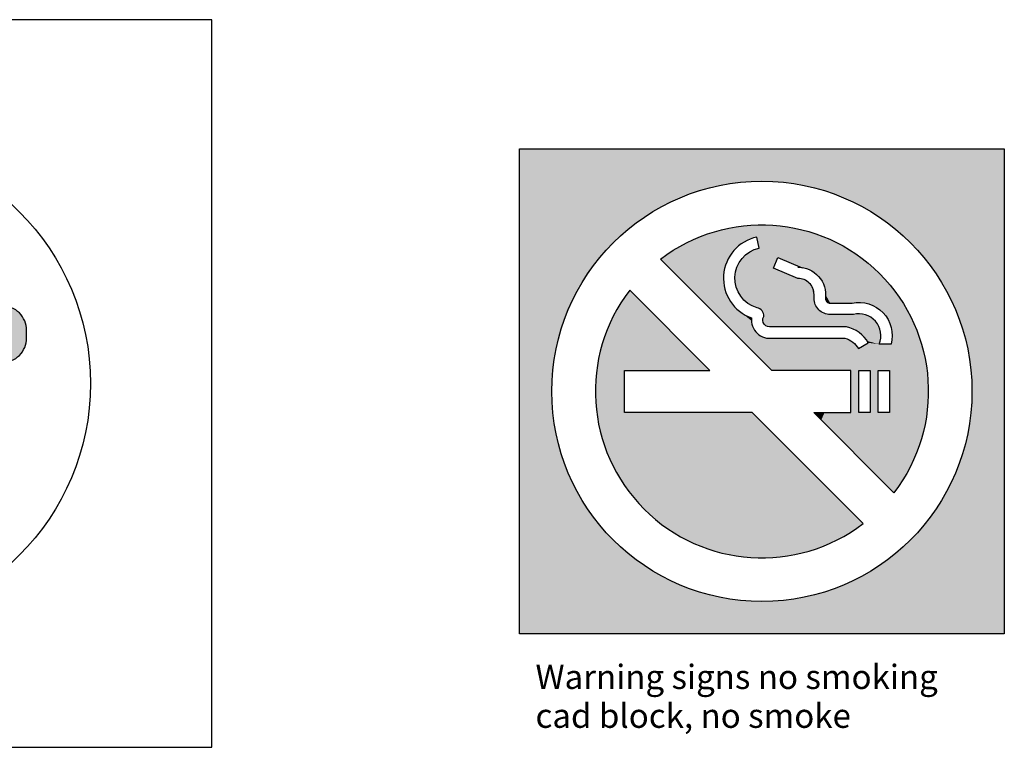
# Model space of a CAD drawing. Units: inches. Extents: x 129738 to 135553, y 53944 to 56544.
# Drawn here: x 130719 to 131328, y 55011 to 55461 of the extents above; entities that cross this region are included whole.
import ezdxf

# ---------------------------------------------------------------- set-up
doc = ezdxf.new("R2010")
doc.units = ezdxf.units.IN
doc.header["$MEASUREMENT"] = 0
doc.layers.get('0').update_dxf_attribs({"color": 2})
doc.layers.add('PICTOGRAMAS', color=30, linetype='Continuous')
doc.styles.add('HELVECONDENSE', font='ARIALN.TTF')

# ---------------------------------------------------------------- blocks, each defined once
blk = doc.blocks.new('023')
at = {"layer": 'PICTOGRAMAS', "color": 2}
blk.add_lwpolyline([(-4.5, 4.5), (-4.5, 0), (0, 0), (0, 4.5)], close=True, dxfattribs=at)
at = {"layer": 'PICTOGRAMAS'}
for points in [[(-1.439, 2.7676), (-1.4374, 2.9323, 0.890083), (-1.6116, 2.9485), (-1.6113, 2.7676)], [(-2.5149, 1.35), (-1.4959, 2.38), (-1.2959, 2.38, 0.414214), (-1.1459, 2.53), (-1.1459, 2.58, 0.414214), (-1.2959, 2.73), (-1.5661, 2.73, 0.170304), (-1.6598, 2.6971), (-2.6103, 1.7219, -0.170304), (-2.6728, 1.7), (-2.8649, 1.7, 0.414214), (-3.0149, 1.55), (-3.0149, 1.5, 0.414214), (-2.8649, 1.35)]]:
    blk.add_lwpolyline(points, format="xyb", close=True, dxfattribs=at)
blk.add_lwpolyline([(-3.0599, 2.8602), (-3.1589, 2.7612), (-3.15, 2.25), (-2.6388, 2.2411), (-2.5398, 2.3401), (-2.9536, 2.3474), (-2.5061, 2.7949), (-2.5556, 2.8444), (-2.6051, 2.8939), (-3.0526, 2.4464)], close=True, dxfattribs=at)
for centre, radius in [((-2.25, 2.25), 1.5), ((-1.5181, 3.1248), 0.075)]:
    blk.add_circle(centre, radius, dxfattribs=at)
at = {"layer": 'PICTOGRAMAS', "linetype": 'Continuous'}
for points in [[(-1.4431, 3.1248), (-1.5755, 3.1731), (-1.583, 3.1623)], [(-1.4431, 3.1248), (-1.5663, 3.1823), (-1.5755, 3.1731)], [(-1.4431, 3.1248), (-1.5556, 3.1898), (-1.5663, 3.1823)], [(-1.4431, 3.1248), (-1.5437, 3.1953), (-1.5556, 3.1898)], [(-1.4431, 3.1248), (-1.5311, 3.1987), (-1.5437, 3.1953)], [(-1.4431, 3.1248), (-1.5181, 3.1998), (-1.5311, 3.1987)], [(-1.4431, 3.1248), (-1.505, 3.1987), (-1.5181, 3.1998)], [(-1.4431, 3.1248), (-1.4924, 3.1953), (-1.505, 3.1987)], [(-1.4431, 3.1248), (-1.4806, 3.1898), (-1.4924, 3.1953)], [(-1.4431, 3.1248), (-1.4699, 3.1823), (-1.4806, 3.1898)], [(-1.4431, 3.1248), (-1.4606, 3.1731), (-1.4699, 3.1823)], [(-1.4431, 3.1248), (-1.4531, 3.1623), (-1.4606, 3.1731)], [(-1.4431, 3.1248), (-1.5919, 3.1379), (-1.5931, 3.1248)], [(-1.4431, 3.1248), (-1.5931, 3.1248), (-1.5919, 3.1118)], [(-1.4431, 3.1248), (-1.5885, 3.1505), (-1.5919, 3.1379)], [(-1.4431, 3.1248), (-1.5919, 3.1118), (-1.5885, 3.0992)], [(-1.4431, 3.1248), (-1.583, 3.1623), (-1.5885, 3.1505)], [(-1.4431, 3.1248), (-1.5885, 3.0992), (-1.583, 3.0873)], [(-1.4431, 3.1248), (-1.583, 3.0873), (-1.5755, 3.0766)], [(-1.4431, 3.1248), (-1.5755, 3.0766), (-1.5663, 3.0674)], [(-1.4431, 3.1248), (-1.5663, 3.0674), (-1.5556, 3.0599)], [(-1.4431, 3.1248), (-1.5556, 3.0599), (-1.5437, 3.0544)], [(-1.4431, 3.1248), (-1.5437, 3.0544), (-1.5311, 3.051)], [(-1.4431, 3.1248), (-1.5311, 3.051), (-1.5181, 3.0498)], [(-1.4431, 3.1248), (-1.5181, 3.0498), (-1.505, 3.051)], [(-1.4431, 3.1248), (-1.505, 3.051), (-1.4924, 3.0544)], [(-1.4431, 3.1248), (-1.4924, 3.0544), (-1.4806, 3.0599)], [(-1.4431, 3.1248), (-1.4806, 3.0599), (-1.4699, 3.0674)], [(-1.4431, 3.1248), (-1.4699, 3.0674), (-1.4606, 3.0766)], [(-1.4431, 3.1248), (-1.4606, 3.0766), (-1.4531, 3.0873)], [(-1.4431, 3.1248), (-1.4476, 3.1505), (-1.4531, 3.1623)], [(-1.4431, 3.1248), (-1.4531, 3.0873), (-1.4476, 3.0992)], [(-1.4431, 3.1248), (-1.4442, 3.1379), (-1.4476, 3.1505)], [(-1.4431, 3.1248), (-1.4476, 3.0992), (-1.4442, 3.1118)], [(-1.6116, 2.9485), (-1.5173, 3.0179), (-1.5333, 3.018)], [(-1.6116, 2.9485), (-1.5333, 3.018), (-1.549, 3.0151)], [(-1.6116, 2.9485), (-1.5016, 3.015), (-1.5173, 3.0179)], [(-1.6116, 2.9485), (-1.549, 3.0151), (-1.564, 3.0095)], [(-1.6116, 2.9485), (-1.4866, 3.0093), (-1.5016, 3.015)], [(-1.6116, 2.9485), (-1.564, 3.0095), (-1.5777, 3.0012)], [(-1.6116, 2.9485), (-1.473, 3.001), (-1.4866, 3.0093)], [(-1.6116, 2.9485), (-1.5777, 3.0012), (-1.5897, 2.9906)], [(-1.6116, 2.9485), (-1.461, 2.9903), (-1.473, 3.001)], [(-1.6116, 2.9485), (-1.5897, 2.9906), (-1.5995, 2.978)], [(-1.6116, 2.9485), (-1.4512, 2.9777), (-1.461, 2.9903)], [(-1.6116, 2.9485), (-1.5995, 2.978), (-1.6069, 2.9638)], [(-1.6116, 2.9485), (-1.4439, 2.9635), (-1.4512, 2.9777)], [(-1.6116, 2.9485), (-1.4392, 2.9482), (-1.4439, 2.9635)], [(-1.6116, 2.9485), (-1.6113, 2.7676), (-1.439, 2.7676)], [(-1.6116, 2.9485), (-1.439, 2.7676), (-1.4374, 2.9323)], [(-1.6116, 2.9485), (-1.4374, 2.9323), (-1.4392, 2.9482)], [(-2.9536, 2.3474), (-2.6051, 2.8939), (-3.0526, 2.4464)], [(-2.9536, 2.3474), (-2.5556, 2.8444), (-2.6051, 2.8939)], [(-3.0526, 2.4464), (-3.0599, 2.8602), (-3.1589, 2.7612)], [(-2.9536, 2.3474), (-2.5061, 2.7949), (-2.5556, 2.8444)], [(-3.0526, 2.4464), (-3.1589, 2.7612), (-3.15, 2.25)], [(-1.4959, 2.38), (-1.6598, 2.6971), (-2.6103, 1.7219)], [(-1.4959, 2.38), (-1.653, 2.7022), (-1.6598, 2.6971)], [(-1.4959, 2.38), (-1.646, 2.7069), (-1.653, 2.7022)], [(-1.4959, 2.38), (-1.6388, 2.7112), (-1.646, 2.7069)], [(-1.4959, 2.38), (-1.6313, 2.7151), (-1.6388, 2.7112)], [(-1.4959, 2.38), (-1.6236, 2.7185), (-1.6313, 2.7151)], [(-1.4959, 2.38), (-1.6157, 2.7215), (-1.6236, 2.7185)], [(-1.4959, 2.38), (-1.6077, 2.7241), (-1.6157, 2.7215)], [(-1.4959, 2.38), (-1.5995, 2.7262), (-1.6077, 2.7241)], [(-1.4959, 2.38), (-1.5912, 2.7279), (-1.5995, 2.7262)], [(-1.4959, 2.38), (-1.5829, 2.7291), (-1.5912, 2.7279)], [(-1.4959, 2.38), (-1.5745, 2.7298), (-1.5829, 2.7291)], [(-1.4959, 2.38), (-1.5661, 2.73), (-1.5745, 2.7298)], [(-1.4959, 2.38), (-1.2959, 2.73), (-1.5661, 2.73)], [(-1.4959, 2.38), (-1.2763, 2.7287), (-1.2959, 2.73)], [(-1.4959, 2.38), (-1.2571, 2.7249), (-1.2763, 2.7287)], [(-1.4959, 2.38), (-1.2385, 2.7186), (-1.2571, 2.7249)], [(-1.4959, 2.38), (-1.2209, 2.7099), (-1.2385, 2.7186)], [(-1.4959, 2.38), (-1.2046, 2.699), (-1.2209, 2.7099)], [(-1.4959, 2.38), (-1.1898, 2.6861), (-1.2046, 2.699)], [(-1.4959, 2.38), (-1.1769, 2.6713), (-1.1898, 2.6861)], [(-1.4959, 2.38), (-1.166, 2.655), (-1.1769, 2.6713)], [(-1.4959, 2.38), (-1.1573, 2.6374), (-1.166, 2.655)], [(-1.4959, 2.38), (-1.151, 2.6188), (-1.1573, 2.6374)], [(-1.4959, 2.38), (-1.1472, 2.5996), (-1.151, 2.6188)], [(-1.4959, 2.38), (-1.1459, 2.58), (-1.1472, 2.5996)], [(-1.4959, 2.38), (-1.1459, 2.53), (-1.1459, 2.58)], [(-1.4959, 2.38), (-1.1472, 2.5104), (-1.1459, 2.53)], [(-1.4959, 2.38), (-1.151, 2.4912), (-1.1472, 2.5104)], [(-2.9536, 2.3474), (-3.0526, 2.4464), (-3.15, 2.25)], [(-1.4959, 2.38), (-1.1573, 2.4726), (-1.151, 2.4912)], [(-1.4959, 2.38), (-1.166, 2.455), (-1.1573, 2.4726)], [(-1.4959, 2.38), (-1.1769, 2.4387), (-1.166, 2.455)], [(-1.4959, 2.38), (-1.1898, 2.4239), (-1.1769, 2.4387)], [(-1.4959, 2.38), (-2.6195, 1.7154), (-2.6243, 1.7125)], [(-1.4959, 2.38), (-2.6243, 1.7125), (-2.5149, 1.35)], [(-1.4959, 2.38), (-2.6148, 1.7185), (-2.6195, 1.7154)], [(-1.4959, 2.38), (-2.6103, 1.7219), (-2.6148, 1.7185)], [(-1.4959, 2.38), (-1.2046, 2.411), (-1.1898, 2.4239)], [(-1.4959, 2.38), (-1.2209, 2.4001), (-1.2046, 2.411)], [(-1.4959, 2.38), (-1.2385, 2.3914), (-1.2209, 2.4001)], [(-1.4959, 2.38), (-1.2571, 2.3851), (-1.2385, 2.3914)], [(-1.4959, 2.38), (-1.2763, 2.3813), (-1.2571, 2.3851)], [(-1.4959, 2.38), (-1.2959, 2.38), (-1.2763, 2.3813)], [(-2.9536, 2.3474), (-3.15, 2.25), (-2.5398, 2.3401)], [(-3.15, 2.25), (-2.6388, 2.2411), (-2.5398, 2.3401)], [(-2.6344, 1.7076), (-2.6397, 1.7056), (-2.5149, 1.35)], [(-2.6293, 1.7099), (-2.6344, 1.7076), (-2.5149, 1.35)], [(-2.6243, 1.7125), (-2.6293, 1.7099), (-2.5149, 1.35)], [(-2.6728, 1.7), (-3.0136, 1.5696), (-3.0149, 1.55)], [(-2.6728, 1.7), (-3.0149, 1.55), (-3.0149, 1.5)], [(-2.6728, 1.7), (-3.0149, 1.5), (-3.0136, 1.4804)], [(-2.6728, 1.7), (-3.0098, 1.5888), (-3.0136, 1.5696)], [(-2.6728, 1.7), (-3.0136, 1.4804), (-3.0098, 1.4612)], [(-2.6728, 1.7), (-3.0035, 1.6074), (-3.0098, 1.5888)], [(-2.6728, 1.7), (-3.0098, 1.4612), (-3.0035, 1.4426)], [(-2.6728, 1.7), (-2.9948, 1.625), (-3.0035, 1.6074)], [(-2.6728, 1.7), (-3.0035, 1.4426), (-2.9948, 1.425)], [(-2.6728, 1.7), (-2.9839, 1.6413), (-2.9948, 1.625)], [(-2.6728, 1.7), (-2.9948, 1.425), (-2.9839, 1.4087)], [(-2.6728, 1.7), (-2.971, 1.6561), (-2.9839, 1.6413)], [(-2.6728, 1.7), (-2.9839, 1.4087), (-2.971, 1.3939)], [(-2.6728, 1.7), (-2.9562, 1.669), (-2.971, 1.6561)], [(-2.6728, 1.7), (-2.971, 1.3939), (-2.9562, 1.381)], [(-2.6728, 1.7), (-2.9399, 1.6799), (-2.9562, 1.669)], [(-2.6728, 1.7), (-2.9562, 1.381), (-2.9399, 1.3701)], [(-2.6728, 1.7), (-2.9223, 1.6886), (-2.9399, 1.6799)], [(-2.6728, 1.7), (-2.9399, 1.3701), (-2.9223, 1.3614)], [(-2.6728, 1.7), (-2.9037, 1.6949), (-2.9223, 1.6886)], [(-2.6728, 1.7), (-2.9223, 1.3614), (-2.9037, 1.3551)], [(-2.6728, 1.7), (-2.8845, 1.6987), (-2.9037, 1.6949)], [(-2.6728, 1.7), (-2.9037, 1.3551), (-2.8845, 1.3513)], [(-2.6728, 1.7), (-2.8649, 1.7), (-2.8845, 1.6987)], [(-2.6728, 1.7), (-2.8845, 1.3513), (-2.8649, 1.35)], [(-2.6728, 1.7), (-2.8649, 1.35), (-2.5149, 1.35)], [(-2.6671, 1.7002), (-2.6728, 1.7), (-2.5149, 1.35)], [(-2.6615, 1.7006), (-2.6671, 1.7002), (-2.5149, 1.35)], [(-2.656, 1.7014), (-2.6615, 1.7006), (-2.5149, 1.35)], [(-2.6505, 1.7025), (-2.656, 1.7014), (-2.5149, 1.35)], [(-2.645, 1.7039), (-2.6505, 1.7025), (-2.5149, 1.35)], [(-2.6397, 1.7056), (-2.645, 1.7039), (-2.5149, 1.35)]]:
    blk.add_solid(points, dxfattribs=at)
blk = doc.blocks.new('003')
at = {"layer": 'PICTOGRAMAS'}
for points in [[(-3, 0), (-3, 3), (0, 3), (0, 0)], [(-0.9, 1.37), (-0.9, 1.63), (-0.83, 1.63), (-0.83, 1.37)], [(-0.71, 1.37), (-0.78, 1.37), (-0.78, 1.63), (-0.71, 1.63)]]:
    blk.add_lwpolyline(points, close=True, dxfattribs=at)
for points in [[(-0.95, 1.63), (-1.4391, 1.63), (-2.1266, 2.3175, -0.876493), (-0.6825, 0.8734), (-1.1791, 1.37), (-0.95, 1.37)], [(-1.4881, 1.9635, 0.395582), (-1.5294, 2.0168, -0.781675), (-1.5161, 2.386), (-1.5305, 2.4545, 0.757801), (-1.5636, 1.9543, 0.502876), (-1.4314, 1.83), (-0.9856, 1.83, -0.186618), (-0.9018, 1.7642), (-0.8416, 1.8, 0.200268), (-0.9762, 1.9), (-1.4391, 1.9, -0.685039)], [(-2.35, 1.37), (-2.35, 1.63), (-1.8209, 1.63), (-2.3175, 2.1266, 0.876493), (-0.8734, 0.6825), (-1.5609, 1.37)]]:
    blk.add_lwpolyline(points, format="xyb", close=True, dxfattribs=at)
blk.add_lwpolyline([(-1.277, 2.2687, -0.448933), (-1.107, 2.0755, 0.414214), (-1.077, 2.0455), (-0.942, 2.0455, -0.559958), (-0.7004, 1.7921), (-0.7742, 1.7921, 0.623992), (-0.9337, 1.9755), (-1.077, 1.9755, -0.414214), (-1.177, 2.0755), (-1.177, 2.0987, 0.414214), (-1.277, 2.1987), (-1.4283, 2.2624), (-1.4011, 2.327), (-1.2498, 2.2632)], format="xyb", dxfattribs=at)
blk.add_circle((-1.5, 1.5), 1.3, dxfattribs=at)
at = {"layer": 'PICTOGRAMAS', "linetype": 'Continuous'}
for points in [[(-1.3368, 2.7897), (-0.5492, 3), (-3, 3)], [(-1.5569, 2.7988), (-1.3368, 2.7897), (-3, 3)], [(-1.7754, 2.7705), (-1.5569, 2.7988), (-3, 3)], [(-1.986, 2.7057), (-1.7754, 2.7705), (-3, 3)], [(-2.1826, 2.6064), (-1.986, 2.7057), (-3, 3)], [(-2.3596, 2.4752), (-2.1826, 2.6064), (-3, 3)], [(-2.5119, 2.3161), (-2.3596, 2.4752), (-3, 3)], [(-2.6352, 2.1335), (-2.5119, 2.3161), (-3, 3)], [(-2.7259, 1.9327), (-2.6352, 2.1335), (-3, 3)], [(-2.7813, 1.7195), (-2.7259, 1.9327), (-3, 3)], [(-3, 0.7458), (-2.7813, 1.7195), (-3, 3)], [(-1.3368, 2.7897), (-1.1214, 2.7436), (-0.5492, 3)], [(-1.1214, 2.7436), (-0.9168, 2.6618), (-0.5492, 3)], [(-0.3926, 3), (-0.5492, 3), (-0.9168, 2.6618)], [(-0.3926, 3), (-0.9168, 2.6618), (-0.8909, 2.6485)], [(-0.3926, 3), (-0.8909, 2.6485), (-0.8653, 2.6345)], [(-0.3926, 3), (-0.8653, 2.6345), (-0.8399, 2.62)], [(-0.3926, 3), (-0.8399, 2.62), (-0.815, 2.6049)], [(-0.3926, 3), (-0.815, 2.6049), (-0.7903, 2.5892)], [(-0.3926, 3), (-0.7903, 2.5892), (-0.7661, 2.573)], [(-0.3926, 3), (-0.7661, 2.573), (-0.7422, 2.5563)], [(-0.3926, 3), (-0.7422, 2.5563), (-0.7187, 2.539)], [(-0.3926, 3), (-0.7187, 2.539), (-0.6955, 2.5212)], [(-0.3926, 3), (-0.6955, 2.5212), (-0.6728, 2.5029)], [(-0.3926, 3), (-0.6728, 2.5029), (-0.6505, 2.4841)], [(-0.3926, 3), (-0.6505, 2.4841), (-0.6286, 2.4647)], [(0, 3), (-0.3926, 3), (-0.6286, 2.4647)], [(0, 3), (-0.6286, 2.4647), (-0.5636, 2.4017)], [(0, 3), (-0.5636, 2.4017), (-0.5031, 2.3343)], [(0, 3), (-0.5031, 2.3343), (-0.4474, 2.2629)], [(0, 3), (-0.4474, 2.2629), (-0.3968, 2.1878)], [(0, 3), (-0.3968, 2.1878), (-0.3516, 2.1093)], [(0, 3), (-0.3516, 2.1093), (-0.312, 2.0278)], [(0, 3), (-0.312, 2.0278), (-0.2781, 1.9438)], [(0, 3), (-0.2781, 1.9438), (-0.2502, 1.8577)], [(0, 3), (-0.2502, 1.8577), (-0.2283, 1.7698)], [(0, 3), (-0.2283, 1.7698), (-0.2126, 1.6806)], [(0, 3), (-0.2126, 1.6806), (-0.2032, 1.5905)], [(0, 0), (0, 3), (-0.2032, 1.5905)], [(-1.562, 2.5281), (-1.9796, 2.4115), (-2.0551, 2.3676)], [(-1.5305, 2.4545), (-1.562, 2.5281), (-2.0551, 2.3676)], [(-1.562, 2.5281), (-1.9006, 2.4489), (-1.9796, 2.4115)], [(-1.562, 2.5281), (-1.8188, 2.4794), (-1.9006, 2.4489)], [(-1.562, 2.5281), (-1.7347, 2.5029), (-1.8188, 2.4794)], [(-1.562, 2.5281), (-1.6489, 2.5192), (-1.7347, 2.5029)], [(-1.4011, 2.327), (-1.4747, 2.5297), (-1.562, 2.5281)], [(-1.5305, 2.4545), (-1.4011, 2.327), (-1.562, 2.5281)], [(-1.4011, 2.327), (-1.3876, 2.5238), (-1.4747, 2.5297)], [(-1.4011, 2.327), (-1.3012, 2.5106), (-1.3876, 2.5238)], [(-1.4011, 2.327), (-1.2163, 2.4902), (-1.3012, 2.5106)], [(-2.1266, 2.3175), (-1.5772, 2.44), (-1.5305, 2.4545)], [(-2.1266, 2.3175), (-1.5305, 2.4545), (-2.0551, 2.3676)], [(-2.1266, 2.3175), (-1.6203, 2.417), (-1.5772, 2.44)], [(-1.5305, 2.4545), (-1.5161, 2.386), (-1.4011, 2.327)], [(-1.4011, 2.327), (-1.1335, 2.4626), (-1.2163, 2.4902)], [(-1.4011, 2.327), (-1.3187, 2.2922), (-1.1335, 2.4626)], [(-1.1335, 2.4626), (-1.3187, 2.2922), (-1.2609, 2.2678)], [(-1.1335, 2.4626), (-1.2609, 2.2678), (-1.2383, 2.2641)], [(-1.1335, 2.4626), (-1.2383, 2.2641), (-1.2165, 2.2573)], [(-1.1335, 2.4626), (-1.2165, 2.2573), (-1.1957, 2.2478)], [(-1.1335, 2.4626), (-1.1957, 2.2478), (-1.1764, 2.2356)], [(-1.1335, 2.4626), (-1.1764, 2.2356), (-1.1589, 2.2209)], [(-1.1335, 2.4626), (-1.1589, 2.2209), (-1.1435, 2.204)], [(-1.1335, 2.4626), (-1.1435, 2.204), (-1.1304, 2.1853)], [(-0.8285, 2.0376), (-1.0969, 2.4479), (-1.1335, 2.4626)], [(-1.1335, 2.4626), (-1.1304, 2.1853), (-1.1199, 2.165)], [(-1.1335, 2.4626), (-1.1199, 2.165), (-1.1123, 2.1434)], [(-1.1335, 2.4626), (-1.1123, 2.1434), (-1.1075, 2.1211)], [(-1.1335, 2.4626), (-1.1075, 2.1211), (-1.1058, 2.0983)], [(-0.8384, 2.041), (-0.8285, 2.0376), (-1.1335, 2.4626)], [(-1.1335, 2.4626), (-1.1058, 2.0983), (-1.077, 2.0455)], [(-0.8485, 2.0438), (-0.8384, 2.041), (-1.1335, 2.4626)], [(-0.8587, 2.0461), (-0.8485, 2.0438), (-1.1335, 2.4626)], [(-0.869, 2.0479), (-0.8587, 2.0461), (-1.1335, 2.4626)], [(-0.8794, 2.0491), (-0.869, 2.0479), (-1.1335, 2.4626)], [(-0.8899, 2.0499), (-0.8794, 2.0491), (-1.1335, 2.4626)], [(-0.9004, 2.05), (-0.8899, 2.0499), (-1.1335, 2.4626)], [(-0.9004, 2.05), (-1.1335, 2.4626), (-1.077, 2.0455)], [(-0.8285, 2.0376), (-1.061, 2.4318), (-1.0969, 2.4479)], [(-2.1266, 2.3175), (-1.6584, 2.3863), (-1.6203, 2.417)], [(-2.1266, 2.3175), (-1.6901, 2.349), (-1.6584, 2.3863)], [(-1.5161, 2.386), (-1.6658, 2.2221), (-1.6668, 2.1883)], [(-1.5161, 2.386), (-1.6668, 2.1883), (-1.6618, 2.1548)], [(-1.5161, 2.386), (-1.6589, 2.2552), (-1.6658, 2.2221)], [(-1.5161, 2.386), (-1.6618, 2.1548), (-1.6509, 2.1228)], [(-1.5161, 2.386), (-1.6462, 2.2865), (-1.6589, 2.2552)], [(-1.5161, 2.386), (-1.6509, 2.1228), (-1.6345, 2.0932)], [(-1.5161, 2.386), (-1.6282, 2.3152), (-1.6462, 2.2865)], [(-1.5161, 2.386), (-1.6345, 2.0932), (-1.6132, 2.067)], [(-1.5161, 2.386), (-1.6054, 2.3401), (-1.6282, 2.3152)], [(-1.5161, 2.386), (-1.6132, 2.067), (-1.5875, 2.0449)], [(-1.5161, 2.386), (-1.5785, 2.3607), (-1.6054, 2.3401)], [(-1.5161, 2.386), (-1.5875, 2.0449), (-1.4011, 2.327)], [(-1.5161, 2.386), (-1.5484, 2.3761), (-1.5785, 2.3607)], [(-0.8285, 2.0376), (-1.0257, 2.4143), (-1.061, 2.4318)], [(-0.8285, 2.0376), (-0.9911, 2.3955), (-1.0257, 2.4143)], [(-0.8285, 2.0376), (-0.9573, 2.3754), (-0.9911, 2.3955)], [(-2.1266, 2.3175), (-1.7142, 2.3065), (-1.6901, 2.349)], [(-2.1266, 2.3175), (-1.7263, 1.9173), (-1.6399, 1.9968)], [(-2.1266, 2.3175), (-1.6399, 1.9968), (-1.6749, 2.0309)], [(-2.1266, 2.3175), (-1.6749, 2.0309), (-1.703, 2.0709)], [(-2.1266, 2.3175), (-1.703, 2.0709), (-1.7231, 2.1155)], [(-2.1266, 2.3175), (-1.7231, 2.1155), (-1.7345, 2.163)], [(-2.1266, 2.3175), (-1.7345, 2.163), (-1.7369, 2.2118)], [(-2.1266, 2.3175), (-1.7369, 2.2118), (-1.73, 2.2603)], [(-2.1266, 2.3175), (-1.73, 2.2603), (-1.7142, 2.3065)], [(-1.5875, 2.0449), (-1.4283, 2.2624), (-1.4011, 2.327)], [(-0.8285, 2.0376), (-0.9242, 2.354), (-0.9573, 2.3754)], [(-0.8285, 2.0376), (-0.892, 2.3314), (-0.9242, 2.354)], [(-0.8285, 2.0376), (-0.8606, 2.3075), (-0.892, 2.3314)], [(-1.5875, 2.0449), (-1.3753, 2.2401), (-1.4283, 2.2624)], [(-0.8285, 2.0376), (-0.8302, 2.2825), (-0.8606, 2.3075)], [(-0.8285, 2.0376), (-0.8008, 2.2563), (-0.8302, 2.2825)], [(-0.8285, 2.0376), (-0.7724, 2.2291), (-0.8008, 2.2563)], [(-1.177, 2.0755), (-1.3753, 2.2401), (-1.5875, 2.0449)], [(-1.177, 2.0755), (-1.277, 2.1987), (-1.3753, 2.2401)], [(-1.177, 2.0755), (-1.264, 2.1978), (-1.277, 2.1987)], [(-1.177, 2.0755), (-1.2512, 2.1953), (-1.264, 2.1978)], [(-1.177, 2.0755), (-1.2388, 2.1911), (-1.2512, 2.1953)], [(-0.8285, 2.0376), (-0.7451, 2.2007), (-0.7724, 2.2291)], [(-0.8285, 2.0376), (-0.8187, 2.0338), (-0.7451, 2.2007)], [(-0.6639, 2.1015), (-0.7451, 2.2007), (-0.8187, 2.0338)], [(-0.6639, 2.1015), (-0.703, 2.1524), (-0.7451, 2.2007)], [(-1.177, 2.0755), (-1.227, 2.1853), (-1.2388, 2.1911)], [(-1.177, 2.0755), (-1.2162, 2.178), (-1.227, 2.1853)], [(-1.177, 2.0755), (-1.2063, 2.1694), (-1.2162, 2.178)], [(-1.177, 2.0755), (-1.1977, 2.1596), (-1.2063, 2.1694)], [(-1.177, 2.0755), (-1.1904, 2.1487), (-1.1977, 2.1596)], [(-1.177, 2.0755), (-1.1846, 2.1369), (-1.1904, 2.1487)], [(-1.177, 2.0755), (-1.1804, 2.1246), (-1.1846, 2.1369)], [(-2.0387, 1.63), (-2.3175, 2.1266), (-2.3638, 2.0611)], [(-2.0387, 1.63), (-1.9252, 1.7343), (-2.3175, 2.1266)], [(-1.177, 2.0755), (-1.5875, 2.0449), (-1.5831, 2.0418)], [(-1.177, 2.0755), (-1.5831, 2.0418), (-1.5786, 2.0389)], [(-1.177, 2.0755), (-1.5786, 2.0389), (-1.574, 2.0361)], [(-1.177, 2.0755), (-1.574, 2.0361), (-1.5693, 2.0334)], [(-1.177, 2.0755), (-1.5693, 2.0334), (-1.5645, 2.0308)], [(-1.177, 2.0755), (-1.5645, 2.0308), (-1.5597, 2.0284)], [(-1.177, 2.0755), (-1.5597, 2.0284), (-1.5548, 2.0261)], [(-1.177, 2.0755), (-1.5548, 2.0261), (-1.5498, 2.024)], [(-1.177, 2.0755), (-1.5498, 2.024), (-1.5448, 2.0219)], [(-1.177, 2.0755), (-1.5448, 2.0219), (-1.5397, 2.0201)], [(-1.177, 2.0755), (-1.5397, 2.0201), (-1.5346, 2.0184)], [(-1.177, 2.0755), (-1.5346, 2.0184), (-1.5294, 2.0168)], [(-1.177, 2.0755), (-1.5294, 2.0168), (-1.5234, 2.0154)], [(-1.177, 2.0755), (-1.5234, 2.0154), (-1.5175, 2.0133)], [(-1.177, 2.0755), (-1.5175, 2.0133), (-1.512, 2.0105)], [(-1.177, 2.0755), (-1.512, 2.0105), (-1.5069, 2.007)], [(-1.177, 2.0755), (-1.5069, 2.007), (-1.5023, 2.003)], [(-1.177, 2.0755), (-1.5023, 2.003), (-1.4982, 1.9983)], [(-1.177, 2.0755), (-1.4982, 1.9983), (-1.4948, 1.9932)], [(-1.177, 2.0755), (-1.4948, 1.9932), (-1.492, 1.9877)], [(-1.177, 2.0755), (-1.4937, 1.9487), (-1.4943, 1.9408)], [(-1.177, 2.0755), (-1.4943, 1.9408), (-1.4935, 1.9329)], [(-1.177, 2.0755), (-1.4916, 1.9564), (-1.4937, 1.9487)], [(-1.177, 2.0755), (-1.4935, 1.9329), (-1.4913, 1.9253)], [(-1.177, 2.0755), (-1.492, 1.9877), (-1.4899, 1.9819)], [(-1.177, 2.0755), (-1.4881, 1.9635), (-1.4916, 1.9564)], [(-1.177, 2.0755), (-1.4913, 1.9253), (-1.4876, 1.9182)], [(-1.177, 2.0755), (-1.4899, 1.9819), (-1.4885, 1.9758)], [(-1.177, 2.0755), (-1.4885, 1.9758), (-1.4879, 1.9697)], [(-1.177, 2.0755), (-1.4879, 1.9697), (-1.4881, 1.9635)], [(-1.177, 2.0755), (-1.4876, 1.9182), (-1.4828, 1.9119)], [(-1.177, 2.0755), (-1.4828, 1.9119), (-1.4769, 1.9066)], [(-1.177, 2.0755), (-1.4769, 1.9066), (-1.4701, 1.9025)], [(-1.177, 2.0755), (-1.4701, 1.9025), (-1.4626, 1.8997)], [(-1.177, 2.0755), (-1.4626, 1.8997), (-1.4548, 1.8984)], [(-1.177, 2.0755), (-1.4548, 1.8984), (-1.4469, 1.8985)], [(-1.177, 2.0755), (-1.4469, 1.8985), (-1.4391, 1.9)], [(-1.1762, 2.0624), (-1.177, 2.0755), (-1.4391, 1.9)], [(-1.177, 2.0755), (-1.1779, 2.1117), (-1.1804, 2.1246)], [(-1.177, 2.0755), (-1.177, 2.0987), (-1.1779, 2.1117)], [(-1.1058, 2.0983), (-1.107, 2.0755), (-1.1068, 2.0716)], [(-1.1058, 2.0983), (-1.1068, 2.0716), (-1.106, 2.0677)], [(-1.1058, 2.0983), (-1.106, 2.0677), (-1.1048, 2.064)], [(-1.1058, 2.0983), (-1.1048, 2.064), (-1.103, 2.0605)], [(-1.1058, 2.0983), (-1.103, 2.0605), (-1.1008, 2.0572)], [(-1.1058, 2.0983), (-1.1008, 2.0572), (-1.0982, 2.0543)], [(-1.1058, 2.0983), (-1.0982, 2.0543), (-1.0953, 2.0517)], [(-1.1058, 2.0983), (-1.0953, 2.0517), (-1.092, 2.0495)], [(-1.1058, 2.0983), (-1.092, 2.0495), (-1.0885, 2.0478)], [(-1.1058, 2.0983), (-1.0885, 2.0478), (-1.0848, 2.0465)], [(-1.1058, 2.0983), (-1.0848, 2.0465), (-1.081, 2.0457)], [(-1.1058, 2.0983), (-1.081, 2.0457), (-1.077, 2.0455)], [(-0.6639, 2.1015), (-0.8187, 2.0338), (-0.7968, 2.0229)], [(-0.6639, 2.1015), (-0.7968, 2.0229), (-0.7764, 2.0095)], [(-0.6639, 2.1015), (-0.7764, 2.0095), (-0.7577, 1.9938)], [(-0.6639, 2.1015), (-0.7577, 1.9938), (-0.741, 1.976)], [(-0.6639, 2.1015), (-0.741, 1.976), (-0.7265, 1.9563)], [(-0.6639, 2.1015), (-0.7265, 1.9563), (-0.7144, 1.935)], [(-0.6639, 2.1015), (-0.7144, 1.935), (-0.705, 1.9125)], [(-0.71, 1.63), (-0.6281, 2.0483), (-0.6639, 2.1015)], [(-0.71, 1.63), (-0.6639, 2.1015), (-0.6955, 1.8161)], [(-0.6639, 2.1015), (-0.705, 1.9125), (-0.6984, 1.889)], [(-0.6639, 2.1015), (-0.6984, 1.889), (-0.6945, 1.8648)], [(-0.6639, 2.1015), (-0.6936, 1.8404), (-0.6955, 1.8161)], [(-0.6639, 2.1015), (-0.6945, 1.8648), (-0.6936, 1.8404)], [(-2.0387, 1.63), (-2.3638, 2.0611), (-2.4048, 1.9922)], [(-1.1736, 2.0496), (-1.1762, 2.0624), (-1.4391, 1.9)], [(-1.1694, 2.0372), (-1.1736, 2.0496), (-1.4391, 1.9)], [(-1.1636, 2.0255), (-1.1694, 2.0372), (-1.4391, 1.9)], [(-1.1564, 2.0146), (-1.1636, 2.0255), (-1.4391, 1.9)], [(-1.1477, 2.0048), (-1.1564, 2.0146), (-1.4391, 1.9)], [(-0.9108, 2.0497), (-0.9004, 2.05), (-1.077, 2.0455)], [(-0.9213, 2.0488), (-0.9108, 2.0497), (-1.077, 2.0455)], [(-0.9317, 2.0474), (-0.9213, 2.0488), (-1.077, 2.0455)], [(-0.942, 2.0455), (-0.9317, 2.0474), (-1.077, 2.0455)], [(-0.71, 1.63), (-0.5957, 1.993), (-0.6281, 2.0483)], [(-2.0387, 1.63), (-2.4048, 1.9922), (-2.4403, 1.9204)], [(-1.5643, 1.9368), (-1.6399, 1.9968), (-1.7263, 1.9173)], [(-1.5643, 1.9368), (-1.6341, 1.9923), (-1.6399, 1.9968)], [(-1.5643, 1.9368), (-1.6282, 1.988), (-1.6341, 1.9923)], [(-1.5643, 1.9368), (-1.6222, 1.9838), (-1.6282, 1.988)], [(-1.5643, 1.9368), (-1.6161, 1.9798), (-1.6222, 1.9838)], [(-1.5643, 1.9368), (-1.6099, 1.976), (-1.6161, 1.9798)], [(-1.5643, 1.9368), (-1.6035, 1.9723), (-1.6099, 1.976)], [(-1.5643, 1.9368), (-1.5971, 1.9689), (-1.6035, 1.9723)], [(-1.5643, 1.9368), (-1.5906, 1.9656), (-1.5971, 1.9689)], [(-1.5643, 1.9368), (-1.5839, 1.9625), (-1.5906, 1.9656)], [(-1.5643, 1.9368), (-1.5772, 1.9596), (-1.5839, 1.9625)], [(-1.5643, 1.9368), (-1.5704, 1.9568), (-1.5772, 1.9596)], [(-1.5643, 1.9368), (-1.5636, 1.9543), (-1.5704, 1.9568)], [(-1.1379, 1.9961), (-1.1477, 2.0048), (-1.4391, 1.9)], [(-1.127, 1.9889), (-1.1379, 1.9961), (-1.4391, 1.9)], [(-0.9762, 1.9), (-1.127, 1.9889), (-1.4391, 1.9)], [(-0.9268, 1.8811), (-1.1153, 1.9831), (-1.127, 1.9889)], [(-0.9336, 1.8845), (-0.9268, 1.8811), (-1.127, 1.9889)], [(-0.9404, 1.8877), (-0.9336, 1.8845), (-1.127, 1.9889)], [(-0.9474, 1.8907), (-0.9404, 1.8877), (-1.127, 1.9889)], [(-0.9545, 1.8934), (-0.9474, 1.8907), (-1.127, 1.9889)], [(-0.9616, 1.8958), (-0.9545, 1.8934), (-1.127, 1.9889)], [(-0.9688, 1.898), (-0.9616, 1.8958), (-1.127, 1.9889)], [(-0.9762, 1.9), (-0.9688, 1.898), (-1.127, 1.9889)], [(-0.9268, 1.8811), (-1.1029, 1.9789), (-1.1153, 1.9831)], [(-0.9202, 1.8775), (-1.0901, 1.9763), (-1.1029, 1.9789)], [(-0.9268, 1.8811), (-0.9202, 1.8775), (-1.1029, 1.9789)], [(-0.9202, 1.8775), (-1.077, 1.9755), (-1.0901, 1.9763)], [(-0.9137, 1.8736), (-0.9337, 1.9755), (-1.077, 1.9755)], [(-0.9202, 1.8775), (-0.9137, 1.8736), (-1.077, 1.9755)], [(-0.9012, 1.8651), (-0.9266, 1.9772), (-0.9337, 1.9755)], [(-0.9074, 1.8695), (-0.9012, 1.8651), (-0.9337, 1.9755)], [(-0.9137, 1.8736), (-0.9074, 1.8695), (-0.9337, 1.9755)], [(-0.9012, 1.8651), (-0.9193, 1.9785), (-0.9266, 1.9772)], [(-0.9012, 1.8651), (-0.912, 1.9794), (-0.9193, 1.9785)], [(-0.9012, 1.8651), (-0.9046, 1.9799), (-0.912, 1.9794)], [(-0.9012, 1.8651), (-0.8973, 1.98), (-0.9046, 1.9799)], [(-0.9012, 1.8651), (-0.8899, 1.9798), (-0.8973, 1.98)], [(-0.9012, 1.8651), (-0.8825, 1.9791), (-0.8899, 1.9798)], [(-0.9012, 1.8651), (-0.8752, 1.978), (-0.8825, 1.9791)], [(-0.9012, 1.8651), (-0.868, 1.9765), (-0.8752, 1.978)], [(-0.9012, 1.8651), (-0.8609, 1.9746), (-0.868, 1.9765)], [(-0.9012, 1.8651), (-0.8539, 1.9724), (-0.8609, 1.9746)], [(-0.9012, 1.8651), (-0.847, 1.9697), (-0.8539, 1.9724)], [(-0.9012, 1.8651), (-0.8951, 1.8606), (-0.847, 1.9697)], [(-0.7742, 1.7921), (-0.847, 1.9697), (-0.8951, 1.8606)], [(-0.7742, 1.7921), (-0.8311, 1.9619), (-0.847, 1.9697)], [(-0.7742, 1.7921), (-0.8163, 1.952), (-0.8311, 1.9619)], [(-0.7742, 1.7921), (-0.803, 1.9402), (-0.8163, 1.952)], [(-0.71, 1.63), (-0.5667, 1.9358), (-0.5957, 1.993)], [(-2.0387, 1.63), (-2.4403, 1.9204), (-2.4702, 1.846)], [(-1.5622, 1.9193), (-1.5643, 1.9368), (-1.7263, 1.9173)], [(-1.5575, 1.9025), (-1.5622, 1.9193), (-1.7263, 1.9173)], [(-1.7263, 1.9173), (-1.4391, 1.63), (-0.9968, 1.63)], [(-1.4998, 1.8392), (-1.7263, 1.9173), (-0.9968, 1.63)], [(-1.5502, 1.8865), (-1.5575, 1.9025), (-1.7263, 1.9173)], [(-1.5405, 1.8719), (-1.5502, 1.8865), (-1.7263, 1.9173)], [(-1.5287, 1.8589), (-1.5405, 1.8719), (-1.7263, 1.9173)], [(-1.5151, 1.8479), (-1.5287, 1.8589), (-1.7263, 1.9173)], [(-1.4998, 1.8392), (-1.5151, 1.8479), (-1.7263, 1.9173)], [(-0.7742, 1.7921), (-0.7913, 1.9268), (-0.803, 1.9402)], [(-0.7742, 1.7921), (-0.7814, 1.912), (-0.7913, 1.9268)], [(-0.7742, 1.7921), (-0.7736, 1.8961), (-0.7814, 1.912)], [(-0.7742, 1.7921), (-0.768, 1.8792), (-0.7736, 1.8961)], [(-0.71, 1.63), (-0.5414, 1.8769), (-0.5667, 1.9358)], [(-2.0387, 1.63), (-2.4702, 1.846), (-2.4941, 1.7694)], [(-1.4835, 1.8329), (-1.4998, 1.8392), (-0.9968, 1.63)], [(-1.4663, 1.8292), (-1.4835, 1.8329), (-0.9968, 1.63)], [(-1.4488, 1.8283), (-1.4663, 1.8292), (-0.9968, 1.63)], [(-1.4488, 1.8283), (-0.9968, 1.63), (-0.9856, 1.83)], [(-1.4314, 1.83), (-1.4488, 1.8283), (-0.9856, 1.83)], [(-0.9968, 1.63), (-0.9799, 1.8281), (-0.9856, 1.83)], [(-0.9968, 1.63), (-0.9743, 1.826), (-0.9799, 1.8281)], [(-0.7742, 1.7921), (-0.8951, 1.8606), (-0.8898, 1.8563)], [(-0.7742, 1.7921), (-0.8898, 1.8563), (-0.8847, 1.8519)], [(-0.7742, 1.7921), (-0.8847, 1.8519), (-0.8797, 1.8474)], [(-0.7742, 1.7921), (-0.8797, 1.8474), (-0.8748, 1.8427)], [(-0.7742, 1.7921), (-0.8748, 1.8427), (-0.8701, 1.8378)], [(-0.7742, 1.7921), (-0.8701, 1.8378), (-0.8655, 1.8328)], [(-0.7742, 1.7921), (-0.8655, 1.8328), (-0.8611, 1.8276)], [(-0.7742, 1.7921), (-0.8611, 1.8276), (-0.8569, 1.8224)], [(-0.7742, 1.7921), (-0.7646, 1.8618), (-0.768, 1.8792)], [(-0.7742, 1.7921), (-0.7635, 1.844), (-0.7646, 1.8618)], [(-0.7742, 1.7921), (-0.7648, 1.8263), (-0.7635, 1.844)], [(-0.71, 1.63), (-0.5198, 1.8165), (-0.5414, 1.8769)], [(-2.0387, 1.63), (-2.4941, 1.7694), (-2.5121, 1.6913)], [(-0.9968, 1.63), (-0.9688, 1.8237), (-0.9743, 1.826)], [(-0.9968, 1.63), (-0.9634, 1.8212), (-0.9688, 1.8237)], [(-0.9968, 1.63), (-0.9581, 1.8184), (-0.9634, 1.8212)], [(-0.9968, 1.63), (-0.9529, 1.8155), (-0.9581, 1.8184)], [(-0.9968, 1.63), (-0.9479, 1.8123), (-0.9529, 1.8155)], [(-0.9968, 1.63), (-0.9429, 1.8089), (-0.9479, 1.8123)], [(-0.9968, 1.63), (-0.9381, 1.8054), (-0.9429, 1.8089)], [(-0.9968, 1.63), (-0.9335, 1.8016), (-0.9381, 1.8054)], [(-0.9968, 1.63), (-0.929, 1.7977), (-0.9335, 1.8016)], [(-0.9968, 1.63), (-0.9247, 1.7935), (-0.929, 1.7977)], [(-0.9018, 1.7642), (-0.9247, 1.7935), (-0.9968, 1.63)], [(-0.9018, 1.7642), (-0.9225, 1.7913), (-0.9247, 1.7935)], [(-0.9018, 1.7642), (-0.9204, 1.7891), (-0.9225, 1.7913)], [(-0.9018, 1.7642), (-0.9183, 1.7868), (-0.9204, 1.7891)], [(-0.9018, 1.7642), (-0.9163, 1.7844), (-0.9183, 1.7868)], [(-0.9018, 1.7642), (-0.9143, 1.782), (-0.9163, 1.7844)], [(-0.9018, 1.7642), (-0.9123, 1.7796), (-0.9143, 1.782)], [(-0.9018, 1.7642), (-0.9104, 1.7771), (-0.9123, 1.7796)], [(-0.9018, 1.7642), (-0.9086, 1.7746), (-0.9104, 1.7771)], [(-0.9018, 1.7642), (-0.9068, 1.7721), (-0.9086, 1.7746)], [(-0.9018, 1.7642), (-0.9051, 1.7695), (-0.9068, 1.7721)], [(-0.9018, 1.7642), (-0.9034, 1.7669), (-0.9051, 1.7695)], [(-0.7742, 1.7921), (-0.8416, 1.8), (-0.9018, 1.7642)], [(-0.71, 1.63), (-0.7742, 1.7921), (-0.9018, 1.7642)], [(-0.7742, 1.7921), (-0.8569, 1.8224), (-0.8528, 1.8169)], [(-0.7742, 1.7921), (-0.8528, 1.8169), (-0.8489, 1.8114)], [(-0.7742, 1.7921), (-0.8489, 1.8114), (-0.8452, 1.8057)], [(-0.7742, 1.7921), (-0.8452, 1.8057), (-0.8416, 1.8)], [(-0.7742, 1.7921), (-0.7684, 1.8089), (-0.7648, 1.8263)], [(-0.71, 1.63), (-0.7004, 1.7921), (-0.7742, 1.7921)], [(-0.71, 1.63), (-0.502, 1.7549), (-0.5198, 1.8165)], [(-0.71, 1.63), (-0.6955, 1.8161), (-0.7004, 1.7921)], [(-3, 0.7458), (-2.8, 1.5), (-2.7813, 1.7195)], [(-1.9252, 1.7343), (-2.0387, 1.63), (-1.8209, 1.63)], [(-0.9018, 1.7642), (-0.9968, 1.63), (-0.95, 1.63)], [(-0.9018, 1.7642), (-0.95, 1.63), (-0.95, 1.4575)], [(-0.9018, 1.7642), (-0.95, 1.4575), (-0.9, 1.462)], [(-0.9018, 1.7642), (-0.9, 1.462), (-0.9, 1.63)], [(-0.9018, 1.7642), (-0.9, 1.63), (-0.83, 1.63)], [(-0.71, 1.63), (-0.9018, 1.7642), (-0.83, 1.63)], [(-0.71, 1.63), (-0.4881, 1.6923), (-0.502, 1.7549)], [(-2.5121, 1.6913), (-2.5239, 1.612), (-2.5295, 1.532)], [(-2.5121, 1.6913), (-2.5295, 1.532), (-2.5289, 1.4519)], [(-2.5121, 1.6913), (-2.5289, 1.4519), (-2.522, 1.372)], [(-2.5121, 1.6913), (-2.522, 1.372), (-2.509, 1.2929)], [(-2.5121, 1.6913), (-2.509, 1.2929), (-2.4898, 1.2151)], [(-2.5121, 1.6913), (-2.4898, 1.2151), (-2.35, 1.63)], [(-2.0387, 1.63), (-2.5121, 1.6913), (-2.35, 1.63)], [(-0.71, 1.63), (-0.4781, 1.6289), (-0.4881, 1.6923)], [(-2.4898, 1.2151), (-2.35, 1.37), (-2.35, 1.63)], [(-0.83, 1.63), (-0.83, 1.4684), (-0.78, 1.4729)], [(-0.83, 1.63), (-0.78, 1.4729), (-0.78, 1.63)], [(-0.71, 1.63), (-0.83, 1.63), (-0.78, 1.63)], [(-0.71, 1.63), (-0.71, 1.4793), (-0.47, 1.501)], [(-0.71, 1.63), (-0.47, 1.501), (-0.4721, 1.5651)], [(-0.71, 1.63), (-0.4721, 1.5651), (-0.4781, 1.6289)], [(-0.2, 1.5), (0, 0), (-0.2032, 1.5905)], [(-3, 0.7458), (-2.7993, 1.4587), (-2.8, 1.5)], [(-0.9, 1.37), (-0.9, 1.462), (-0.95, 1.4575)], [(-0.78, 1.37), (-0.78, 1.4729), (-0.83, 1.4684)], [(-0.78, 1.37), (-0.83, 1.4684), (-0.83, 1.37)], [(-0.47, 1.501), (-0.71, 1.4793), (-0.71, 1.37)], [(-0.47, 1.501), (-0.71, 1.37), (-0.4715, 1.4448)], [(-0.2, 1.5), (-0.2125, 1.32), (0, 0)], [(-3, 0.7458), (-2.7974, 1.4174), (-2.7993, 1.4587)], [(-3, 0.7458), (-2.7941, 1.3761), (-2.7974, 1.4174)], [(-0.9, 1.37), (-0.95, 1.4575), (-0.95, 1.37)], [(-0.71, 1.37), (-0.4836, 1.3331), (-0.4715, 1.4448)], [(-0.4836, 1.3331), (-0.476, 1.3888), (-0.4715, 1.4448)], [(-3, 0.7458), (-2.7895, 1.3351), (-2.7941, 1.3761)], [(-1.5609, 1.37), (-2.3213, 1.37), (-2.4898, 1.2151)], [(-1.5609, 1.37), (-2.4898, 1.2151), (-2.4538, 1.1111)], [(-2.4898, 1.2151), (-2.3213, 1.37), (-2.35, 1.37)], [(-1.5609, 1.37), (-2.4538, 1.1111), (-2.4068, 1.0116)], [(-1.5609, 1.37), (-2.4068, 1.0116), (-2.3496, 0.9177)], [(-1.5609, 1.37), (-2.3496, 0.9177), (-2.2826, 0.8304)], [(-1.5609, 1.37), (-2.2826, 0.8304), (-2.2068, 0.7507)], [(-1.5609, 1.37), (-2.2068, 0.7507), (-2.1228, 0.6796)], [(-1.5609, 1.37), (-2.1228, 0.6796), (-2.0318, 0.6179)], [(-1.5609, 1.37), (-2.0318, 0.6179), (-1.9347, 0.5662)], [(-1.5609, 1.37), (-1.9347, 0.5662), (-1.8326, 0.5252)], [(-1.5609, 1.37), (-1.8326, 0.5252), (-1.7267, 0.4953)], [(-1.5609, 1.37), (-1.7267, 0.4953), (-1.6183, 0.4768)], [(-1.5609, 1.37), (-1.6183, 0.4768), (-1.5085, 0.47)], [(-1.5609, 1.37), (-1.5085, 0.47), (-1.2491, 1.0581)], [(-1.1791, 1.37), (-1.1322, 1.3231), (-1.1115, 1.37)], [(-0.9, 1.37), (-1.1115, 1.37), (-1.1322, 1.3231)], [(-0.9, 1.37), (-1.1322, 1.3231), (-0.6825, 0.8734)], [(-0.9, 1.37), (-0.95, 1.37), (-1.1115, 1.37)], [(-0.9, 1.37), (-0.5244, 1.1697), (-0.5078, 1.2234)], [(-0.9, 1.37), (-0.5078, 1.2234), (-0.4942, 1.2779)], [(-0.9, 1.37), (-0.4942, 1.2779), (-0.4836, 1.3331)], [(-0.78, 1.37), (-0.9, 1.37), (-0.4836, 1.3331)], [(-0.9, 1.37), (-0.5662, 1.0653), (-0.5439, 1.1169)], [(-0.9, 1.37), (-0.5439, 1.1169), (-0.5244, 1.1697)], [(-0.78, 1.37), (-0.83, 1.37), (-0.9, 1.37)], [(-0.9, 1.37), (-0.6825, 0.8734), (-0.6495, 0.9189)], [(-0.9, 1.37), (-0.6495, 0.9189), (-0.6191, 0.9662)], [(-0.9, 1.37), (-0.6191, 0.9662), (-0.5913, 1.0151)], [(-0.9, 1.37), (-0.5913, 1.0151), (-0.5662, 1.0653)], [(-0.71, 1.37), (-0.78, 1.37), (-0.4836, 1.3331)], [(-3, 0.7458), (-2.7836, 1.2941), (-2.7895, 1.3351)], [(-3, 0.7458), (-2.7764, 1.2534), (-2.7836, 1.2941)], [(-0.2125, 1.32), (-0.2499, 1.1434), (0, 0)], [(-3, 0.7458), (-2.7679, 1.2129), (-2.7764, 1.2534)], [(-3, 0.7458), (-2.7581, 1.1728), (-2.7679, 1.2129)], [(-3, 0.7458), (-2.7471, 1.1329), (-2.7581, 1.1728)], [(-3, 0.7458), (-2.7348, 1.0935), (-2.7471, 1.1329)], [(-0.2499, 1.1434), (-0.3113, 0.9738), (0, 0)], [(-3, 0.7458), (-2.7212, 1.0544), (-2.7348, 1.0935)], [(-3, 0.7458), (-2.7065, 1.0158), (-2.7212, 1.0544)], [(-0.8734, 0.6825), (-1.2491, 1.0581), (-1.5085, 0.47)], [(-2.7065, 1.0158), (-3, 0.7458), (-3, 0)], [(-2.7065, 1.0158), (-3, 0), (-2.6574, 0.9081)], [(-0.3113, 0.9738), (-0.3956, 0.8142), (0, 0)], [(-3, 0), (-2.5988, 0.8053), (-2.6574, 0.9081)], [(-3, 0), (-2.531, 0.7082), (-2.5988, 0.8053)], [(-0.3956, 0.8142), (-0.5012, 0.6679), (0, 0)], [(-3, 0), (-2.4548, 0.6177), (-2.531, 0.7082)], [(-0.8734, 0.6825), (-1.5085, 0.47), (-1.4516, 0.4711)], [(-0.8734, 0.6825), (-1.4516, 0.4711), (-1.395, 0.4754)], [(-0.8734, 0.6825), (-1.395, 0.4754), (-1.3386, 0.4827)], [(-0.8734, 0.6825), (-1.3386, 0.4827), (-1.2828, 0.4932)], [(-0.8734, 0.6825), (-1.2828, 0.4932), (-1.2276, 0.5067)], [(-0.8734, 0.6825), (-1.2276, 0.5067), (-1.1732, 0.5232)], [(-0.8734, 0.6825), (-1.1732, 0.5232), (-1.1198, 0.5427)], [(-0.8734, 0.6825), (-1.1198, 0.5427), (-1.0676, 0.5652)], [(-0.8734, 0.6825), (-1.0676, 0.5652), (-1.0167, 0.5904)], [(-0.8734, 0.6825), (-1.0167, 0.5904), (-0.9673, 0.6185)], [(-0.8734, 0.6825), (-0.9673, 0.6185), (-0.9195, 0.6492)], [(-3, 0), (-2.3706, 0.5345), (-2.4548, 0.6177)], [(-0.5012, 0.6679), (-0.626, 0.5376), (0, 0)], [(-3, 0), (-2.2791, 0.4594), (-2.3706, 0.5345)], [(-0.626, 0.5376), (-0.7677, 0.4259), (0, 0)], [(-3, 0), (-2.1813, 0.3928), (-2.2791, 0.4594)], [(-3, 0), (-2.0777, 0.3354), (-2.1813, 0.3928)], [(-0.7677, 0.4259), (-0.9235, 0.3348), (0, 0)], [(-3, 0), (-1.9694, 0.2877), (-2.0777, 0.3354)], [(-0.9235, 0.3348), (-1.0904, 0.2662), (0, 0)], [(-3, 0), (-1.8572, 0.25), (-1.9694, 0.2877)], [(-3, 0), (-1.7421, 0.2227), (-1.8572, 0.25)], [(-1.0904, 0.2662), (-1.2652, 0.2214), (0, 0)], [(-3, 0), (-1.6249, 0.206), (-1.7421, 0.2227)], [(-3, 0), (-1.7158, 0), (-1.6249, 0.206)], [(-1.4445, 0.2012), (-1.6249, 0.206), (-1.7158, 0)], [(-1.4445, 0.2012), (-1.7158, 0), (0, 0)], [(-1.2652, 0.2214), (-1.4445, 0.2012), (0, 0)]]:
    blk.add_solid(points, dxfattribs=at)

msp = doc.modelspace()

# ---------------------------------------------------------------- block references
at = {"xscale": 100, "yscale": 100, "zscale": 100}
for name, p in [('023', (130837.43, 55011.09)), ('003', (131327.78, 55081.23))]:
    msp.add_blockref(name, p, dxfattribs=at)

# ---------------------------------------------------------------- texts
at = {"style": 'HELVECONDENSE'}
for s, p in [('Warning signs no smoking ', (131037.74, 55047.16)), ('cad block, no smoke', (131037.74, 55023.12))]:
    msp.add_text(s, height=15, dxfattribs=at).set_placement(p)

doc.saveas('drawing.dxf')
